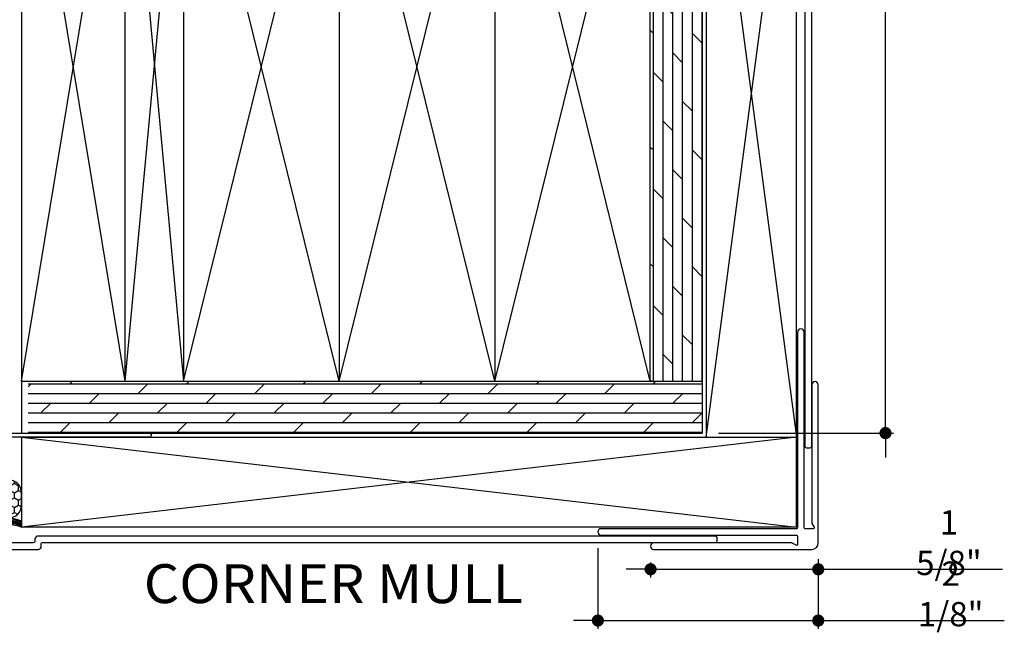
# Model space of a CAD drawing. Extents: x 0 to 162, y 0 to 38.
# Drawn here: x 142 to 151, y 20 to 26 of the extents above; entities that cross this region are included whole.
import ezdxf

# ---------------------------------------------------------------- set-up
doc = ezdxf.new("R2010")
doc.units = 0
doc.header["$LTSCALE"] = 6
doc.header["$MEASUREMENT"] = 0
doc.layers.get('0').update_dxf_attribs({"linetype": 'CONTINUOUS'})
doc.layers.get('Defpoints').update_dxf_attribs({"linetype": 'CONTINUOUS', "lineweight": 5})
for name, color, linetype in [('A-ANNO-DIMS', 3, 'CONTINUOUS'), ('A-ANNO-TEXT-TITLE', 4, 'CONTINUOUS'), ('A-DETL-CUT', 6, 'CONTINUOUS')]:
    doc.layers.add(name, color=color, linetype=linetype)
doc.styles.add('SIMPLEX', font='SIMPLEX.shx', dxfattribs={"width": 0.75})
doc.styles.add('style2', font='arial.ttf', dxfattribs={"width": 0.9, "height": 5})
doc.dimstyles.new('Andersen Section', dxfattribs={"dimscale": 2.5, "dimtxt": 0.09375, "dimasz": 0.046875, "dimexe": 0.03125, "dimexo": 0.0625, "dimgap": 0.03125, "dimtad": 1, "dimdec": 5, "dimzin": 3, "dimdsep": 46, "dimlunit": 4, "dimtxsty": 'SIMPLEX', "dimblk": 'DOT', "dimcen": 0, "dimclrd": 256, "dimclre": 256, "dimadec": 0, "dimazin": 0, "dimtfac": 1, "dimtdec": 5, "dimtmove": 0, "dimatfit": 0, "dimldrblk": 'DOT', "dimfxl": 0, "dimfrac": 2, "dimtolj": 1, "dimtzin": 4, "dimlwd": -1, "dimlwe": -1, "dimarcsym": 0})

# ---------------------------------------------------------------- blocks, each defined once
blk = doc.blocks.new('sealant_1_4')
h = blk.add_hatch()
h.set_pattern_fill('HONEY', color=256, scale=0.375, style=0)
h.paths.add_polyline_path([(0.3304, 0.25), (0.2133, 0.25, 1), (0.2133, 0), (0.3304, 0, 1)])
at = {"layer": 'A-DETL-CUT'}
for p, q in [((0.2133, 0.25), (0, 0.25)), ((0.2133, 0), (0, 0))]:
    blk.add_line(p, q, dxfattribs=at)
blk.add_lwpolyline([(0.3304, 0), (0.2133, 0, -1), (0.2133, 0.25), (0.3304, 0.25, -1)], format="xyb", close=True, dxfattribs=at)
for centre in [(-0.2779, 0.125), (-0.2673, 0.125), (-0.2579, 0.125), (-0.2485, 0.125), (-0.2405, 0.125), (-0.2285, 0.125), (-0.2178, 0.125)]:
    blk.add_arc(centre, 0.3048, 335.78512, 24.21488, dxfattribs=at)
blk = doc.blocks.new('_DOT')
at = {"color": 0, "linetype": 'ByBlock'}
blk.add_line((-0.5, 0), (-1, 0), dxfattribs=at)
at = {"color": 0, "linetype": 'ByBlock', "const_width": 0.5}
blk.add_lwpolyline([(-0.25, 0, 1), (0.25, 0, 1)], format="xyb", close=True, dxfattribs=at)
blk = doc.blocks.new('*D164')
at = {"layer": 'A-ANNO-DIMS', "transparency": 16777216}
for p, q in [((147.8918, 20.8937), (147.8918, 20.7489)), ((149.5087, 20.9247), (149.5087, 20.7489)), ((147.7746, 20.827), (147.6574, 20.827)), ((147.8918, 20.827), (149.5087, 20.827)), ((149.6259, 20.827), (151.286, 20.827))]:
    blk.add_line(p, q, dxfattribs=at)
at = {"layer": 'Defpoints', "color": 0, "transparency": 16777216}
for p in [(149.5087, 21.0809), (147.8918, 21.0499), (149.5087, 20.827)]:
    blk.add_point(p, dxfattribs=at)
at = {"layer": 'A-ANNO-DIMS', "transparency": 16777216, "xscale": 0.1171875, "yscale": 0.1171875, "zscale": 0.1171875}
blk.add_blockref('_DOT', (147.8918, 20.827), dxfattribs=at)
at = {"layer": 'A-ANNO-DIMS', "transparency": 16777216, "xscale": 0.1171875, "yscale": 0.1171875, "zscale": 0.1171875, "rotation": 180}
blk.add_blockref('_DOT', (149.5087, 20.827), dxfattribs=at)
at = {"layer": 'A-ANNO-DIMS', "color": 0, "transparency": 16777216, "insert": (150.7684, 21.0837), "char_height": 0.23438, "attachment_point": 5, "style": 'SIMPLEX'}
blk.add_mtext('\\A1;1 5/8"', dxfattribs=at)
blk = doc.blocks.new('*D165')
at = {"layer": 'A-ANNO-DIMS', "transparency": 16777216}
for p, q in [((147.3835, 21.0307), (147.3835, 20.2546)), ((149.5087, 20.9247), (149.5087, 20.2546)), ((147.2663, 20.3327), (147.1491, 20.3327)), ((147.3835, 20.3327), (149.5087, 20.3327)), ((149.6259, 20.3327), (151.3028, 20.3327))]:
    blk.add_line(p, q, dxfattribs=at)
at = {"layer": 'Defpoints', "color": 0, "transparency": 16777216}
for p in [(147.3835, 21.1869), (149.5087, 21.0809), (149.5087, 20.3327)]:
    blk.add_point(p, dxfattribs=at)
at = {"layer": 'A-ANNO-DIMS', "transparency": 16777216, "xscale": 0.1171875, "yscale": 0.1171875, "zscale": 0.1171875}
blk.add_blockref('_DOT', (147.3835, 20.3327), dxfattribs=at)
at = {"layer": 'A-ANNO-DIMS', "transparency": 16777216, "xscale": 0.1171875, "yscale": 0.1171875, "zscale": 0.1171875, "rotation": 180}
blk.add_blockref('_DOT', (149.5087, 20.3327), dxfattribs=at)
at = {"layer": 'A-ANNO-DIMS', "color": 0, "transparency": 16777216, "insert": (150.7852, 20.5894), "char_height": 0.23438, "attachment_point": 5, "style": 'SIMPLEX'}
blk.add_mtext('\\A1;2 1/8"', dxfattribs=at)
blk = doc.blocks.new('*D166')
at = {"layer": 'A-ANNO-DIMS', "transparency": 16777216}
for p, q in [((150.1569, 28.8193), (150.1569, 31.9778)), ((149.2981, 28.7021), (150.235, 28.7021)), ((150.1569, 22.1396), (150.1569, 28.7021)), ((148.5453, 22.1396), (150.235, 22.1396)), ((150.1569, 22.0224), (150.1569, 21.9052))]:
    blk.add_line(p, q, dxfattribs=at)
at = {"layer": 'Defpoints', "color": 0, "transparency": 16777216}
for p in [(149.1418, 28.7021), (150.1569, 28.7021), (148.3891, 22.1396)]:
    blk.add_point(p, dxfattribs=at)
at = {"layer": 'A-ANNO-DIMS', "transparency": 16777216, "xscale": 0.1171875, "yscale": 0.1171875, "zscale": 0.1171875}
for p, rotation in [((150.1569, 28.7021), 270), ((150.1569, 22.1396), 90)]:
    blk.add_blockref('_DOT', p, dxfattribs=dict(at, rotation=rotation))
at = {"layer": 'A-ANNO-DIMS', "color": 0, "transparency": 16777216, "insert": (149.9002, 30.7487), "char_height": 0.234375, "attachment_point": 5, "rotation": 90, "style": 'SIMPLEX'}
blk.add_mtext('\\A1;6 9/16" MINIMUM', dxfattribs=at)

msp = doc.modelspace()

# ---------------------------------------------------------------- hatches: boundary and pattern name
at = {"layer": 'A-DETL-CUT'}
h = msp.add_hatch(dxfattribs=at)
h.set_pattern_fill('DOLMIT', color=256, scale=0.375, angle=90, style=0)
h.set_pattern_definition([(90, (62.98237, -88.19673), (-0.09375, 0), []), (135, (62.98237, -88.19673), (-0.1875, -0.1875), [0.1325825, -0.2651654])])
h.paths.add_polyline_path([(148.389094, 28.63962), (147.889094, 28.63962), (147.889094, 22.63962), (148.389094, 22.63962)])
h = msp.add_hatch(dxfattribs=at)
h.set_pattern_fill('DOLMIT', color=256, scale=0.375, style=0)
h.set_pattern_definition([(0, (62.98237, -88.19673), (0, 0.09375), []), (45, (62.98237, -88.19673), (-0.1875, 0.1875), [0.1325825, -0.2651654])])
h.paths.add_polyline_path([(148.389094, 22.63962), (147.889094, 22.63962), (146.389094, 22.63962), (142.889094, 22.63962), (141.889094, 22.63962), (141.889094, 22.13962), (148.389094, 22.13962)])

# ---------------------------------------------------------------- linework, layer by layer
for p, q in [((141.826594, 22.63962), (142.826594, 28.70212)), ((142.826594, 22.63962), (141.826594, 28.70212)), ((142.826594, 28.70212), (143.389094, 22.63962)), ((142.826594, 22.63962), (143.389094, 28.70212)), ((143.389094, 22.63962), (144.889094, 28.70212)), ((144.889094, 22.63962), (143.389094, 28.70212)), ((143.389094, 28.70212), (143.389094, 22.63962)), ((144.889094, 22.63962), (146.389094, 28.70212)), ((146.389094, 22.63962), (144.889094, 28.70212)), ((144.889094, 28.70212), (144.889094, 22.63962)), ((146.389094, 22.63962), (147.889094, 28.70212)), ((147.889094, 22.63962), (146.389094, 28.70212)), ((148.389094, 28.70212), (148.389094, 22.13962)), ((148.429094, 28.70212), (148.429094, 22.09962)), ((148.429094, 28.70212), (149.298096, 22.09962)), ((148.429094, 22.09962), (149.298096, 28.70212)), ((149.298096, 21.233174), (149.298096, 28.70212)), ((141.826594, 22.63962), (141.826594, 22.13962)), ((142.826594, 22.63962), (146.389094, 22.63962)), ((147.889094, 22.63962), (148.389094, 22.63962)), ((141.826594, 22.13962), (148.389094, 22.13962)), ((141.826594, 22.09962), (141.826594, 21.233174)), ((141.826594, 22.09962), (149.298096, 22.09962)), ((141.826594, 22.09962), (149.298096, 21.233174)), ((149.298096, 22.09962), (141.826594, 21.233174)), ((149.298096, 21.233174), (141.826594, 21.233174))]:
    msp.add_line(p, q, dxfattribs=at)
for points in [[(149.437706, 29.02712), (149.369538, 29.02712), (149.341538, 28.99912), (149.313538, 29.02712), (149.294945, 29.02712, -1.67473957), (149.261538, 29.08912), (149.45292, 29.08912, 0.37430528), (149.467777, 29.102054, -0.37430528), (149.482634, 29.114988), (149.494706, 29.114988, -0.41421356), (149.509706, 29.099988), (149.509706, 28.54312, -0.41421356), (149.478706, 28.51212), (149.453706, 28.51212, 0.41421356), (149.443706, 28.50212), (149.443706, 22.01037, -0.41421356), (149.428706, 21.99537), (149.396706, 21.99537, -0.41421356), (149.381706, 22.01037), (149.381706, 28.54312, -0.41421356), (149.412706, 28.57412), (149.432706, 28.57412, 0.41421356), (149.447706, 28.58912), (149.447706, 29.01712, 0.41421356)], [(149.299666, 21.155919, -0.41421356), (149.309666, 21.145919), (149.309666, 21.067063, -0.57735027), (149.294666, 21.058402), (149.257986, 21.079579, 0.1316525), (149.252986, 21.080919), (147.92295, 21.080919, 1), (147.92295, 21.018919), (149.309666, 21.018919), (149.446666, 21.018919, 0.41421356), (149.508666, 21.080919), (149.508666, 21.217919), (149.508666, 22.604612, 1), (149.446666, 22.604612), (149.446666, 21.274598, 0.1316525), (149.448006, 21.269598), (149.469183, 21.232919, -0.57735027), (149.460522, 21.217919), (149.381666, 21.217919, -0.41421356), (149.371666, 21.227919), (149.371666, 23.112919, 1), (149.309666, 23.112919), (149.309666, 21.227919, -0.41421356), (149.299666, 21.217919), (147.414666, 21.217919, 1), (147.414666, 21.155919)], [(141.501594, 21.091008), (141.501594, 21.159175), (141.529594, 21.187175), (141.501594, 21.215175), (141.501594, 21.233768, 1.67473957), (141.439594, 21.267175), (141.439594, 21.075793, -0.37430528), (141.426659, 21.060936, 0.37430528), (141.413725, 21.046079), (141.413725, 21.034008, 0.41421356), (141.428725, 21.019008), (141.985594, 21.019008, 0.41421356), (142.016594, 21.050008), (142.016594, 21.075008, -0.41421356), (142.026594, 21.085008), (148.518344, 21.085008, 0.41421356), (148.533344, 21.100008), (148.533344, 21.132008, 0.41421356), (148.518344, 21.147008), (141.985594, 21.147008, 0.41421356), (141.954594, 21.116008), (141.954594, 21.096008, -0.41421356), (141.939594, 21.081008), (141.511594, 21.081008, -0.41421356)]]:
    msp.add_lwpolyline(points, format="xyb", close=True, dxfattribs=at)
for points in [[(141.826594, 22.63962), (142.826594, 22.63962), (142.826594, 28.70212), (141.826594, 28.70212)], [(146.389094, 22.63962), (147.889094, 22.63962), (147.889094, 28.70212), (146.389094, 28.70212)]]:
    msp.add_lwpolyline(points, close=True, dxfattribs=at)
msp.add_lwpolyline([(141.726594, 22.13962), (143.056594, 22.13962, -1), (143.056594, 22.09962), (141.636594, 22.09962, -1)], format="xyb", dxfattribs=at)

# ---------------------------------------------------------------- block references
at = {"layer": 'A-DETL-CUT', "xscale": -1, "rotation": 270}
msp.add_blockref('sealant_1_4', (141.576594, 21.233174), dxfattribs=at)

# ---------------------------------------------------------------- texts
at = {"layer": 'A-ANNO-TEXT-TITLE', "insert": (144.832457, 20.876019), "char_height": 0.375, "width": 4.68184729, "attachment_point": 2, "style": 'style2'}
msp.add_mtext('{\\fSansSerif|b0|i0|c2|p2;\\W1.05;CORNER MULL}', dxfattribs=at)

# ---------------------------------------------------------------- dimensions: what is measured, and where the dimension line sits
at = {"layer": 'A-ANNO-DIMS'}
dim = msp.add_linear_dim(base=(150.156879, 28.70212), p1=(148.389094, 22.13962), p2=(149.141846, 28.70212), angle=90, text='<> MINIMUM', dimstyle='Andersen Section', dxfattribs=at)
dim.commit()
dim.dimension.update_dxf_attribs({"geometry": '*D166', "text_midpoint": (150.156879, 30.748716), "dimtype": 160})
for base, p1, p2, picture, middle in [((149.5086658, 20.8270002), (147.8917807, 21.0499189), (149.5086658, 21.0809189), '*D164', (150.7684315, 20.8270002)), ((149.508666, 20.332679), (147.383496, 21.186919), (149.508666, 21.080919), '*D165', (150.785173, 20.332679))]:
    dim = msp.add_linear_dim(base=base, p1=p1, p2=p2, dimstyle='Andersen Section', dxfattribs=at)
    dim.commit()
    dim.dimension.update_dxf_attribs({"geometry": picture, "text_midpoint": middle, "dimtype": 160})

doc.saveas('drawing.dxf')
